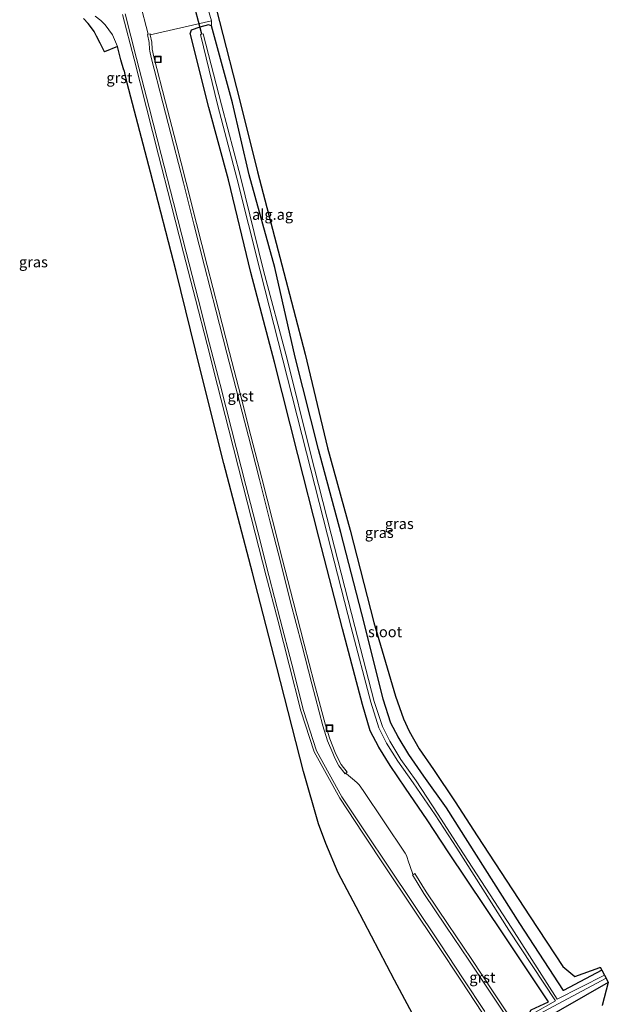
# Model space of a CAD drawing. Units: metres. Extents: x 30921 to 40008, y 393748 to 400003.
# Drawn here: x 31145 to 31283, y 397677 to 397907 of the extents above; entities that cross this region are included whole.
import ezdxf
from ezdxf.enums import TextEntityAlignment as Align

# ---------------------------------------------------------------- set-up
doc = ezdxf.new("R2010")
doc.units = ezdxf.units.M
doc.layers.get('0').update_dxf_attribs({"lineweight": 25})
for name, color, linetype in [('B-ME-GW-INSTEEKWATERGANG-L-B1', 10, 'Continuous'), ('B-ME-KG-KADASTRAAL-OPNAMEDTMGRENS-L-B1', 10, 'Continuous'), ('B-ME-KW-DUIKER-L-B1', 10, 'Continuous')]:
    doc.layers.add(name, color=color, linetype=linetype)
for name, color, linetype, lineweight in [('B-ME-GW-KRUINLIJN-L-B1', 93, 'Continuous', 18), ('B-ME-IE-GRASLAND-GV-B6', 93, 'Continuous', 18), ('B-ME-IE-GRONDWERKLIJN-GROND_INGERICHT-GV-B6', 253, 'Continuous', 18), ('B-ME-IE-INRICHTINGSELEMENT-S-B1', 253, 'Continuous', 18), ('B-ME-OG-WATER-GV-B6', 153, 'Continuous', 18), ('B-ME-VH-VERH_SOORT-BITUMEN-GV-B6', 8, 'IE-TERREINAFSCHEIDING-NATUURLIJK-HOUTWAL', 18), ('B-ME-VH-VERH_SOORT-GV-B6', 8, 'Continuous', 18), ('B-ME-VH-VERH_SOORT-ONVERHARD-GV-B6', 8, 'Continuous', 18)]:
    doc.layers.add(name, color=color, linetype=linetype, lineweight=lineweight)
doc.styles.add('NLCS-ISO', font='NLCS-ISO.TTF')
doc.linetypes.add('IE-TERREINAFSCHEIDING-NATUURLIJK-HOUTWAL', pattern='A,7,-1.5,[67,NLCS.SHX,S=0.75,R=45,X=0,Y=0],-1.5,7,-1.5,[70,NLCS.SHX,S=0.75,R=0,X=0,Y=0],-1.5', length=20)

# ---------------------------------------------------------------- blocks, each defined once
blk = doc.blocks.new('put')
for p, q in [((0.75, 0.75), (-0.75, 0.75)), ((-0.75, 0.75), (-0.75, -0.75)), ((0.75, -0.75), (0.75, 0.75)), ((-0.75, -0.75), (0.75, -0.75))]:
    blk.add_line(p, q)
blk.add_lwpolyline([(-0.625, 0.625), (0.625, 0.625), (0.625, -0.625), (-0.625, -0.625)], close=True)

msp = doc.modelspace()

# ---------------------------------------------------------------- linework, layer by layer
at = {"layer": 'B-ME-GW-INSTEEKWATERGANG-L-B1'}
for points in [[(31280.966, 397684.675, 0.102), (31272.056, 397679.908, -0.015), (31261.85, 397695.597, 0.009), (31249.675, 397714.782, 0.129), (31244.657, 397722.616, 0.118), (31239.415, 397730.061, 0.068), (31235.848, 397735.107, -0.014), (31233.35, 397739.216, 0.005), (31231.708, 397742.422, 0.015), (31229.91, 397748.003, 0.053), (31225.478, 397765.538, 0.069), (31219.983, 397787.046, 0.101), (31214.793, 397806.445, -0.027), (31209.34, 397828.002, -0.058), (31204.554, 397848.979, 0.26), (31198.534, 397870.663, 0.003), (31194.635, 397887.495, 0.204), (31189.782, 397905.527, 0.058), (31189.084, 397905.766, 0.048), (31186.987, 397905.213, 0.131), (31184.995, 397904.509, 0.176), (31184.786, 397903.777, -0.024)], [(31282.511, 397681.742, -0.368), (31266.006, 397672.368, -0.406), (31264.864, 397672.423, -0.395), (31263.955, 397674.334, -0.418), (31264.442, 397675.384, -0.424), (31268.517, 397677.217, -0.469), (31257.924, 397693.176, -0.309), (31245.193, 397712.084, -0.055), (31240.145, 397719.814, 0.002), (31235.072, 397727.193, -0.042), (31231.538, 397732.556, -0.088), (31228.881, 397736.826, -0.096), (31226.837, 397740.65, -0.047), (31225.033, 397746.763, -0.123), (31220.381, 397764.482, -0.096), (31214.879, 397785.95, -0.084), (31209.934, 397805.288, -0.064), (31204.448, 397826.821, -0.056), (31198.943, 397847.837, 0.02), (31193.753, 397869.486, -0.093), (31189.104, 397886.424, -0.012), (31184.786, 397903.777, -0.024)]]:
    msp.add_polyline3d(points, dxfattribs=at)
at = {"layer": 'B-ME-GW-KRUINLIJN-L-B1'}
msp.add_polyline3d([(31167.801, 397900.67, 0.492), (31166.643, 397903.354, 0.434), (31164.901, 397905.697, 0.413), (31163.877, 397906.712, 0.367), (31162.577, 397907.762, 0.266)], dxfattribs=at)
at = {"layer": 'B-ME-IE-GRASLAND-GV-B6'}
for points in [[(31167.801, 397900.67, 0.492), (31164.714, 397899.391, -0.816), (31163.709, 397901.479, -0.794), (31162.902, 397903.056, -0.798), (31162.328, 397904.164, -0.807), (31161.667, 397905.034, -0.802), (31160.912, 397906.009, -0.786), (31159.823, 397907.199, -0.795)], [(31237.925, 397672.266, -0.097), (31232.529, 397682.289, -0.032), (31223.572, 397699.438, 0.082), (31219.322, 397707.386, 0.09), (31216.462, 397714.279, 0.181), (31214.734, 397718.886, 0.229), (31211.228, 397731.148, 0.323), (31205.013, 397755.515, 0.247), (31199.349, 397777.574, 0.376), (31192.641, 397803.153, 0.327), (31187.09, 397825.203, 0.375), (31181.47, 397848.062, 0.451), (31175.507, 397871.247, 0.489), (31170.057, 397892.102, 0.454), (31169.331, 397895.19, 0.455), (31169.258, 397895.163, 0.463), (31168.576, 397897.528, 0.475), (31167.801, 397900.67, 0.492), (31166.643, 397903.354, 0.434), (31164.901, 397905.697, 0.413), (31163.877, 397906.712, 0.367), (31162.577, 397907.762, 0.266)], [(31162.577, 397907.762, 0.266), (31163.877, 397906.712, 0.367), (31164.901, 397905.697, 0.413), (31166.643, 397903.354, 0.434), (31167.801, 397900.67, 0.492)], [(31168.981, 397908.113, 0.635), (31171.652, 397897.673, 0.622), (31174.559, 397886.302, 0.597), (31177.371, 397875.27, 0.592), (31180.264, 397864.056, 0.597), (31183.232, 397852.444, 0.585), (31186, 397841.55, 0.594), (31188.71, 397830.96, 0.566), (31191.165, 397821.422, 0.575), (31193.821, 397811.029, 0.551), (31197.188, 397797.838, 0.542), (31199.99, 397786.878, 0.533), (31202.567, 397776.772, 0.541), (31205.217, 397766.527, 0.529), (31207.899, 397756.07, 0.51), (31210.646, 397745.282, 0.532), (31213.716, 397735.704, 0.502), (31219.713, 397724.842, 0.456), (31225.132, 397716.684, 0.366), (31230.681, 397708.38, 0.308), (31236.355, 397699.882, 0.217), (31242.679, 397690.449, 0.11), (31248.051, 397682.295, 0.011), (31253.132, 397674.635, -0.043)], [(31260.898, 397671.671, -0.246), (31255.755, 397679.367, -0.161), (31250.415, 397687.352, -0.052), (31245.053, 397695.321, 0.04), (31239.919, 397702.943, 0.117), (31237.303, 397707.231, 0.139), (31236.854, 397706.988, 0.132), (31236.705, 397707.348, 0.187), (31235.708, 397710.226, 0.198), (31235.495, 397711.012, 0.2), (31235.319, 397711.462, 0.202), (31235.01, 397711.979, 0.21), (31225.177, 397726.689, 0.349), (31224.286, 397728.002, 0.358), (31223.834, 397728.444, 0.362), (31223.187, 397728.992, 0.371), (31221.303, 397730.583, 0.401), (31221.148, 397730.71, 0.374), (31221.43, 397730.973, 0.358), (31220.042, 397732.776, 0.385), (31219.124, 397734.581, 0.374), (31218.666, 397735.596, 0.371), (31217.393, 397738.719, 0.386), (31216.36, 397741.953, 0.373), (31213.775, 397751.815, 0.388), (31211.447, 397760.902, 0.4), (31208.846, 397770.944, 0.398), (31206.378, 397780.605, 0.414), (31204.035, 397789.883, 0.414), (31201.513, 397799.689, 0.424), (31198.979, 397809.599, 0.431), (31196.607, 397818.895, 0.443), (31193.962, 397829.122, 0.457), (31191.4, 397839.17, 0.457), (31188.772, 397849.43, 0.498), (31186.246, 397859.304, 0.501), (31183.791, 397868.897, 0.485), (31181.461, 397878.02, 0.497), (31178.987, 397887.668, 0.522), (31176.27, 397898.221, 0.479), (31175.892, 397900.066, 0.475), (31175.786, 397901.669, 0.493), (31175.434, 397903.43, 0.467), (31189.723, 397906.643, 0.031), (31189.782, 397905.527, 0.058)], [(31264.442, 397675.384, -0.424), (31268.517, 397677.217, -0.469), (31257.924, 397693.176, -0.309), (31245.193, 397712.084, -0.055), (31240.145, 397719.814, 0.002), (31235.072, 397727.193, -0.042), (31231.538, 397732.556, -0.088), (31228.881, 397736.826, -0.096), (31226.837, 397740.65, -0.047), (31225.033, 397746.763, -0.123), (31220.381, 397764.482, -0.096), (31214.879, 397785.95, -0.084), (31209.934, 397805.288, -0.064), (31204.448, 397826.821, -0.056), (31198.943, 397847.837, 0.02), (31193.753, 397869.486, -0.093), (31189.104, 397886.424, -0.012), (31184.786, 397903.777, -0.024), (31184.995, 397904.509, 0.176), (31186.987, 397905.213, 0.131), (31189.084, 397905.766, 0.048), (31189.782, 397905.527, 0.058)], [(31189.782, 397905.527, 0.058), (31189.084, 397905.766, 0.048), (31186.987, 397905.213, 0.131), (31184.995, 397904.509, 0.176), (31184.786, 397903.777, -0.024), (31189.104, 397886.424, -0.012), (31193.753, 397869.486, -0.093), (31198.943, 397847.837, 0.02), (31204.448, 397826.821, -0.056), (31209.934, 397805.288, -0.064), (31214.879, 397785.95, -0.084), (31220.381, 397764.482, -0.096), (31225.033, 397746.763, -0.123), (31226.837, 397740.65, -0.047), (31228.881, 397736.826, -0.096), (31231.538, 397732.556, -0.088), (31235.072, 397727.193, -0.042), (31240.145, 397719.814, 0.002), (31245.193, 397712.084, -0.055), (31257.924, 397693.176, -0.309), (31268.517, 397677.217, -0.469), (31264.442, 397675.384, -0.424)], [(31189.782, 397905.527, 0.058), (31194.635, 397887.495, 0.204), (31198.534, 397870.663, 0.003), (31204.554, 397848.979, 0.26), (31209.34, 397828.002, -0.058), (31214.793, 397806.445, -0.027), (31219.983, 397787.046, 0.101), (31225.478, 397765.538, 0.069), (31229.91, 397748.003, 0.053), (31231.708, 397742.422, 0.015), (31233.35, 397739.216, 0.005), (31235.848, 397735.107, -0.014), (31239.415, 397730.061, 0.068), (31244.657, 397722.616, 0.118), (31249.675, 397714.782, 0.129), (31261.85, 397695.597, 0.009), (31272.056, 397679.908, -0.015), (31280.966, 397684.675, 0.102), (31281.595, 397683.48, -1.187), (31270.591, 397677.899, -1.248), (31259.939, 397694.441, -1.069), (31247.63, 397713.448, -1.052), (31242.603, 397721.318, -1.06), (31237.602, 397728.951, -1.021), (31234.023, 397733.914, -1.076), (31231.438, 397738.18, -1.086), (31229.687, 397741.62, -1.086), (31227.761, 397747.449, -1.026), (31223.264, 397765.023, -1.066), (31217.743, 397786.64, -1.057), (31212.815, 397805.895, -1.077), (31207.404, 397827.561, -1.055), (31201.939, 397848.312, -1.085), (31196.491, 397870.188, -1.07), (31192.071, 397886.995, -1.075), (31187.791, 397903.64, -1.102), (31187.159, 397903.473, -1.12), (31191.24, 397886.795, -1.035), (31195.653, 397869.9, -1.07), (31201.121, 397848.173, -1.066), (31206.448, 397827.36, -1.077), (31211.936, 397805.667, -1.067), (31216.854, 397786.411, -1.077), (31222.407, 397764.806, -1.061), (31226.97, 397747.298, -1.08), (31228.853, 397741.332, -1.079), (31230.63, 397737.715, -1.081), (31233.291, 397733.547, -1.08), (31236.897, 397728.504, -1.06), (31242.06, 397720.974, -1.021), (31247.074, 397713.175, -1.058), (31259.235, 397694.049, -1.05), (31270.192, 397677.517, -1.281), (31264.909, 397674.508, -1.283)], [(31265.269, 397673.807, -1.289), (31281.974, 397682.761, -1.187), (31282.511, 397681.742, -0.368), (31266.006, 397672.368, -0.406)], [(31266.006, 397672.368, -0.406), (31282.511, 397681.742, -0.368), (31281.075, 397676.429, -0.266)]]:
    msp.add_polyline3d(points, dxfattribs=at)
at = {"layer": 'B-ME-IE-GRONDWERKLIJN-GROND_INGERICHT-GV-B6'}
for points in [[(31184.118, 397935.675, 0.288), (31191.615, 397906.532, 0.007), (31196.339, 397887.946, 0.252), (31200.516, 397871.332, 0.04), (31206.224, 397849.58, 0.311), (31211.608, 397828.683, -0.037), (31216.834, 397806.831, 0.026), (31222.137, 397787.579, 0.151), (31227.722, 397765.976, 0.104), (31232.761, 397748.749, 0.076), (31234.67, 397743.461, 0.067), (31235.99, 397740.565, 0.048), (31238.324, 397736.453, 0.051), (31241.682, 397731.589, 0.069), (31246.711, 397723.987, 0.189), (31251.877, 397716.072, 0.138), (31264.215, 397697.155, 0.015), (31271.9, 397685.478, 0.129), (31274.661, 397683.172, 0.115), (31280.496, 397685.314, 0.082), (31280.599, 397685.37, 0.082), (31280.966, 397684.675, 0.102)], [(31280.966, 397684.675, 0.102), (31272.056, 397679.908, -0.015), (31261.85, 397695.597, 0.009), (31249.675, 397714.782, 0.129), (31244.657, 397722.616, 0.118), (31239.415, 397730.061, 0.068), (31235.848, 397735.107, -0.014), (31233.35, 397739.216, 0.005), (31231.708, 397742.422, 0.015), (31229.91, 397748.003, 0.053), (31225.478, 397765.538, 0.069), (31219.983, 397787.046, 0.101), (31214.793, 397806.445, -0.027), (31209.34, 397828.002, -0.058), (31204.554, 397848.979, 0.26), (31198.534, 397870.663, 0.003), (31194.635, 397887.495, 0.204), (31189.782, 397905.527, 0.058), (31189.723, 397906.643, 0.031), (31187.701, 397913.716, 0.123)]]:
    msp.add_polyline3d(points, dxfattribs=at)
at = {"layer": 'B-ME-KG-KADASTRAAL-OPNAMEDTMGRENS-L-B1'}
for points in [[(31184.118, 397935.675, 0.288), (31191.615, 397906.532, 0.007), (31196.339, 397887.946, 0.252), (31200.516, 397871.332, 0.04), (31206.224, 397849.58, 0.311), (31211.608, 397828.683, -0.037), (31216.834, 397806.831, 0.026), (31222.137, 397787.579, 0.151), (31227.722, 397765.976, 0.104), (31232.761, 397748.749, 0.076), (31234.67, 397743.461, 0.067), (31235.99, 397740.565, 0.048), (31238.324, 397736.453, 0.051), (31241.682, 397731.589, 0.069), (31246.711, 397723.987, 0.189), (31251.877, 397716.072, 0.138), (31264.215, 397697.155, 0.015), (31271.9, 397685.478, 0.129), (31274.661, 397683.172, 0.115), (31280.496, 397685.314, 0.082), (31280.599, 397685.37, 0.082), (31280.966, 397684.675, 0.102), (31281.595, 397683.48, -1.187), (31281.974, 397682.761, -1.187), (31282.511, 397681.742, -0.368), (31281.075, 397676.429, -0.266)], [(31184.118, 397935.675, 0.288), (31191.615, 397906.532, 0.007), (31196.339, 397887.946, 0.252), (31200.516, 397871.332, 0.04), (31206.224, 397849.58, 0.311), (31211.608, 397828.683, -0.037), (31216.834, 397806.831, 0.026), (31222.137, 397787.579, 0.151), (31227.722, 397765.976, 0.104), (31232.761, 397748.749, 0.076), (31234.67, 397743.461, 0.067), (31235.99, 397740.565, 0.048), (31238.324, 397736.453, 0.051), (31241.682, 397731.589, 0.069), (31246.711, 397723.987, 0.189), (31251.877, 397716.072, 0.138), (31264.215, 397697.155, 0.015), (31271.9, 397685.478, 0.129), (31274.661, 397683.172, 0.115), (31280.496, 397685.314, 0.082), (31280.599, 397685.37, 0.082), (31280.966, 397684.675, 0.102), (31281.595, 397683.48, -1.187), (31281.974, 397682.761, -1.187), (31282.511, 397681.742, -0.368), (31281.075, 397676.429, -0.266)], [(31237.925, 397672.266, -0.097), (31232.529, 397682.289, -0.032), (31223.572, 397699.438, 0.082), (31219.322, 397707.386, 0.09), (31216.462, 397714.279, 0.181), (31214.734, 397718.886, 0.229), (31211.228, 397731.148, 0.323), (31205.013, 397755.515, 0.247), (31199.349, 397777.574, 0.376), (31192.641, 397803.153, 0.327), (31187.09, 397825.203, 0.375), (31181.47, 397848.062, 0.451), (31175.507, 397871.247, 0.489), (31170.057, 397892.102, 0.454), (31169.331, 397895.19, 0.455), (31169.258, 397895.163, 0.463), (31168.576, 397897.528, 0.475), (31167.801, 397900.67, 0.492), (31164.714, 397899.391, -0.816), (31163.709, 397901.479, -0.794), (31162.902, 397903.056, -0.798), (31162.328, 397904.164, -0.807), (31161.667, 397905.034, -0.802), (31160.912, 397906.009, -0.786), (31159.823, 397907.199, -0.795)]]:
    msp.add_polyline3d(points, dxfattribs=at)
at = {"layer": 'B-ME-KW-DUIKER-L-B1'}
msp.add_line((31187.501, 397903.509, -1.164), (31184.425, 397915.411, -1.161), dxfattribs=at)
at = {"layer": 'B-ME-OG-WATER-GV-B6'}
for points in [[(31264.909, 397674.508, -1.283), (31270.192, 397677.517, -1.281), (31259.235, 397694.049, -1.05), (31247.074, 397713.175, -1.058), (31242.06, 397720.974, -1.021), (31236.897, 397728.504, -1.06), (31233.291, 397733.547, -1.08), (31230.63, 397737.715, -1.081), (31228.853, 397741.332, -1.079), (31226.97, 397747.298, -1.08), (31222.407, 397764.806, -1.061), (31216.854, 397786.411, -1.077), (31211.936, 397805.667, -1.067), (31206.448, 397827.36, -1.077), (31201.121, 397848.173, -1.066), (31195.653, 397869.9, -1.07), (31191.24, 397886.795, -1.035), (31187.159, 397903.473, -1.12), (31187.791, 397903.64, -1.102), (31192.071, 397886.995, -1.075), (31196.491, 397870.188, -1.07), (31201.939, 397848.312, -1.085), (31207.404, 397827.561, -1.055), (31212.815, 397805.895, -1.077), (31217.743, 397786.64, -1.057), (31223.264, 397765.023, -1.066), (31227.761, 397747.449, -1.026), (31229.687, 397741.62, -1.086), (31231.438, 397738.18, -1.086), (31234.023, 397733.914, -1.076), (31237.602, 397728.951, -1.021), (31242.603, 397721.318, -1.06), (31247.63, 397713.448, -1.052), (31259.939, 397694.441, -1.069)], [(31259.939, 397694.441, -1.069), (31270.591, 397677.899, -1.248), (31281.595, 397683.48, -1.187), (31281.974, 397682.761, -1.187), (31265.269, 397673.807, -1.289)]]:
    msp.add_polyline3d(points, dxfattribs=at)
at = {"layer": 'B-ME-VH-VERH_SOORT-BITUMEN-GV-B6'}
for points in [[(31173.031, 397911.02, 0.463), (31174.951, 397903.538, 0.468), (31174.786, 397903.497, 0.47), (31175.161, 397901.633, 0.5), (31175.283, 397900.002, 0.49), (31175.36, 397899.566, 0.492), (31175.363, 397899.554, 0.492), (31175.623, 397898.099, 0.499), (31178.369, 397887.516, 0.5), (31180.848, 397877.844, 0.489), (31183.164, 397868.771, 0.508), (31185.624, 397859.145, 0.494), (31188.148, 397849.265, 0.502), (31190.78, 397839.017, 0.467), (31193.346, 397828.966, 0.482), (31196.006, 397818.718, 0.441), (31198.365, 397809.429, 0.429), (31200.934, 397799.395, 0.424), (31203.398, 397789.699, 0.411), (31205.764, 397780.449, 0.401), (31208.242, 397770.728, 0.408), (31210.836, 397760.713, 0.411), (31213.168, 397751.622, 0.397), (31215.752, 397741.811, 0.386), (31216.856, 397738.319, 0.397), (31218.086, 397735.368, 0.387), (31218.553, 397734.259, 0.378), (31219.534, 397732.409, 0.394), (31220.987, 397730.559, 0.383), (31221.148, 397730.71, 0.374), (31221.303, 397730.583, 0.401), (31223.187, 397728.992, 0.371), (31223.834, 397728.444, 0.362), (31224.286, 397728.002, 0.358), (31225.177, 397726.689, 0.349), (31235.01, 397711.979, 0.21), (31235.319, 397711.462, 0.202), (31235.495, 397711.012, 0.2), (31235.708, 397710.226, 0.198), (31236.705, 397707.348, 0.187), (31236.854, 397706.988, 0.132), (31236.724, 397706.918, 0.13), (31239.411, 397702.58, 0.144), (31244.524, 397694.95, 0.044), (31249.891, 397686.992, -0.039), (31255.205, 397679.038, -0.147), (31260.36, 397671.31, -0.219)], [(31253.653, 397674.995, -0.053), (31248.572, 397682.644, 0.012), (31243.176, 397690.798, 0.096), (31236.862, 397700.257, 0.229), (31231.243, 397708.709, 0.307), (31225.671, 397717.026, 0.383), (31220.238, 397725.169, 0.438), (31214.298, 397735.971, 0.489), (31211.258, 397745.378, 0.506), (31208.502, 397756.237, 0.49), (31205.817, 397766.661, 0.504), (31203.165, 397776.933, 0.514), (31200.559, 397787.179, 0.519), (31197.808, 397798.03, 0.529), (31194.421, 397811.157, 0.542), (31191.766, 397821.584, 0.562), (31189.307, 397831.106, 0.563), (31186.615, 397841.688, 0.57), (31183.838, 397852.564, 0.58), (31180.869, 397864.186, 0.587), (31177.993, 397875.425, 0.602), (31175.181, 397886.425, 0.603), (31172.252, 397897.823, 0.622), (31169.574, 397908.28, 0.621)]]:
    msp.add_polyline3d(points, dxfattribs=at)
at = {"layer": 'B-ME-VH-VERH_SOORT-GV-B6'}
for points in [[(31253.132, 397674.635, -0.043), (31248.051, 397682.295, 0.011), (31242.679, 397690.449, 0.11), (31236.355, 397699.882, 0.217), (31230.681, 397708.38, 0.308), (31225.132, 397716.684, 0.366), (31219.713, 397724.842, 0.456), (31213.716, 397735.704, 0.502), (31210.646, 397745.282, 0.532), (31207.899, 397756.07, 0.51), (31205.217, 397766.527, 0.529), (31202.567, 397776.772, 0.541), (31199.99, 397786.878, 0.533), (31197.188, 397797.838, 0.542), (31193.821, 397811.029, 0.551), (31191.165, 397821.422, 0.575), (31188.71, 397830.96, 0.566), (31186, 397841.55, 0.594), (31183.232, 397852.444, 0.585), (31180.264, 397864.056, 0.597), (31177.371, 397875.27, 0.592), (31174.559, 397886.302, 0.597), (31171.652, 397897.673, 0.622), (31168.981, 397908.113, 0.635)], [(31169.574, 397908.28, 0.621), (31172.252, 397897.823, 0.622), (31175.181, 397886.425, 0.603), (31177.993, 397875.425, 0.602), (31180.869, 397864.186, 0.587), (31183.838, 397852.564, 0.58), (31186.615, 397841.688, 0.57), (31189.307, 397831.106, 0.563), (31191.766, 397821.584, 0.562), (31194.421, 397811.157, 0.542), (31197.808, 397798.03, 0.529), (31200.559, 397787.179, 0.519), (31203.165, 397776.933, 0.514), (31205.817, 397766.661, 0.504), (31208.502, 397756.237, 0.49), (31211.258, 397745.378, 0.506), (31214.298, 397735.971, 0.489), (31220.238, 397725.169, 0.438), (31225.671, 397717.026, 0.383), (31231.243, 397708.709, 0.307), (31236.862, 397700.257, 0.229), (31243.176, 397690.798, 0.096), (31248.572, 397682.644, 0.012), (31253.653, 397674.995, -0.053)], [(31175.434, 397903.43, 0.467), (31175.786, 397901.669, 0.493), (31175.892, 397900.066, 0.475), (31176.27, 397898.221, 0.479), (31178.987, 397887.668, 0.522), (31181.461, 397878.02, 0.497), (31183.791, 397868.897, 0.485), (31186.246, 397859.304, 0.501), (31188.772, 397849.43, 0.498), (31191.4, 397839.17, 0.457), (31193.962, 397829.122, 0.457), (31196.607, 397818.895, 0.443), (31198.979, 397809.599, 0.431), (31201.513, 397799.689, 0.424), (31204.035, 397789.883, 0.414), (31206.378, 397780.605, 0.414), (31208.846, 397770.944, 0.398), (31211.447, 397760.902, 0.4), (31213.775, 397751.815, 0.388), (31216.36, 397741.953, 0.373), (31217.393, 397738.719, 0.386), (31218.666, 397735.596, 0.371), (31219.124, 397734.581, 0.374), (31220.042, 397732.776, 0.385), (31221.43, 397730.973, 0.358), (31221.148, 397730.71, 0.374), (31220.987, 397730.559, 0.383), (31219.534, 397732.409, 0.394), (31218.553, 397734.259, 0.378), (31218.086, 397735.368, 0.387), (31216.856, 397738.319, 0.397), (31215.752, 397741.811, 0.386), (31213.168, 397751.622, 0.397), (31210.836, 397760.713, 0.411), (31208.242, 397770.728, 0.408), (31205.764, 397780.449, 0.401), (31203.398, 397789.699, 0.411), (31200.934, 397799.395, 0.424), (31198.365, 397809.429, 0.429), (31196.006, 397818.718, 0.441), (31193.346, 397828.966, 0.482), (31190.78, 397839.017, 0.467), (31188.148, 397849.265, 0.502), (31185.624, 397859.145, 0.494), (31183.164, 397868.771, 0.508), (31180.848, 397877.844, 0.489), (31178.369, 397887.516, 0.5), (31175.623, 397898.099, 0.499), (31175.363, 397899.554, 0.492), (31175.36, 397899.566, 0.492), (31175.283, 397900.002, 0.49), (31175.161, 397901.633, 0.5), (31174.786, 397903.497, 0.47), (31174.951, 397903.538, 0.468), (31175.391, 397903.648, 0.464), (31175.434, 397903.43, 0.467)], [(31263.996, 397667.495, -0.181), (31263.86, 397667.349, -0.183), (31262.111, 397668.913, -0.197), (31260.848, 397670.642, -0.213), (31260.775, 397670.742, -0.214), (31260.36, 397671.31, -0.219), (31255.205, 397679.038, -0.147), (31249.891, 397686.992, -0.039), (31244.524, 397694.95, 0.044), (31239.411, 397702.58, 0.144), (31236.724, 397706.918, 0.13), (31236.854, 397706.988, 0.132), (31237.303, 397707.231, 0.139), (31239.919, 397702.943, 0.117), (31245.053, 397695.321, 0.04), (31250.415, 397687.352, -0.052), (31255.755, 397679.367, -0.161), (31260.898, 397671.671, -0.246), (31262.57, 397669.366, -0.205), (31264.276, 397667.796, -0.178), (31263.996, 397667.495, -0.181)]]:
    msp.add_polyline3d(points, dxfattribs=at)
at = {"layer": 'B-ME-VH-VERH_SOORT-ONVERHARD-GV-B6'}
msp.add_polyline3d([(31175.434, 397903.43, 0.467), (31175.391, 397903.648, 0.464), (31174.951, 397903.538, 0.468), (31173.031, 397911.02, 0.463), (31173.55, 397911.246, 0.452), (31173.416, 397911.54, 0.457), (31174.306, 397910.833, 0.392), (31175.359, 397910.528, 0.359), (31176.455, 397910.49, 0.327), (31177.693, 397910.647, 0.313), (31187.701, 397913.716, 0.123), (31189.723, 397906.643, 0.031), (31175.434, 397903.43, 0.467)], dxfattribs=at)

# ---------------------------------------------------------------- block references
at = {"layer": 'B-ME-IE-INRICHTINGSELEMENT-S-B1', "rotation": 90}
for p in [(31177.231, 397897.639, 0.462), (31217.341, 397741.258, 0.397)]:
    msp.add_blockref('put', p, dxfattribs=at)

# ---------------------------------------------------------------- texts
at = {"layer": 'B-ME-IE-GRASLAND-GV-B6', "ltscale": 0.2, "style": 'NLCS-ISO'}
for p in [(31148.117, 397850.27), (31233.648, 397789.067), (31228.973, 397786.981)]:
    msp.add_text('gras', height=2.5, dxfattribs=at).set_placement(p, align=Align.MIDDLE_CENTER)
at = {"layer": 'B-ME-IE-GRONDWERKLIJN-GROND_INGERICHT-GV-B6', "ltscale": 0.2, "style": 'NLCS-ISO'}
msp.add_text('alg.ag', height=2.5, dxfattribs=at).set_placement((31204.026, 397861.38), align=Align.MIDDLE_CENTER)
at = {"layer": 'B-ME-OG-WATER-GV-B6', "ltscale": 0.2, "style": 'NLCS-ISO'}
msp.add_text('sloot', height=2.5, dxfattribs=at).set_placement((31230.32, 397763.774), align=Align.MIDDLE_CENTER)
at = {"layer": 'B-ME-VH-VERH_SOORT-GV-B6', "ltscale": 0.2, "style": 'NLCS-ISO'}
for p in [(31168.233, 397893.347), (31196.569, 397818.922), (31253.083, 397682.974)]:
    msp.add_text('grst', height=2.5, dxfattribs=at).set_placement(p, align=Align.MIDDLE_CENTER)

doc.saveas('drawing.dxf')
